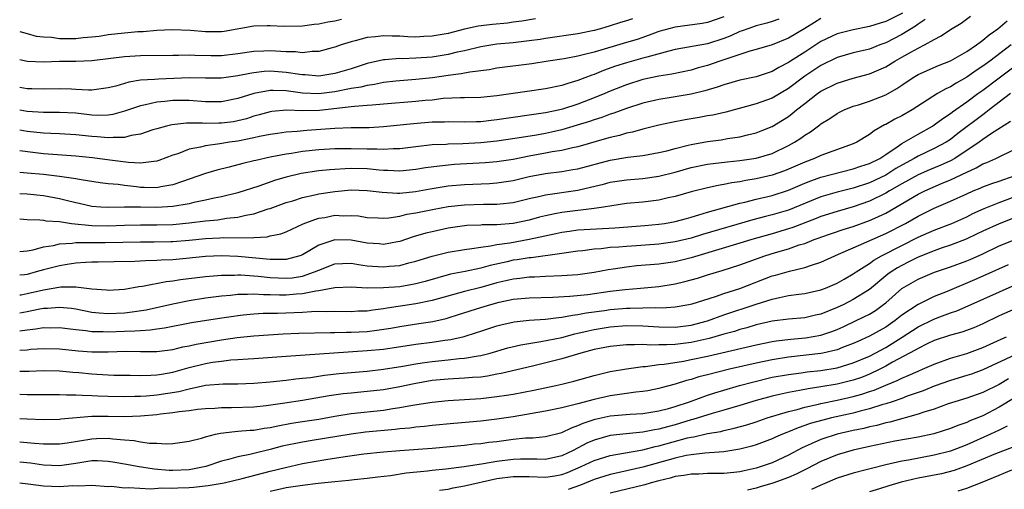
# Model space of a CAD drawing. Units: inches. Extents: x 2599874 to 2601000, y 1476000 to 1479000.
# Drawn here: x 2599874 to 2599996, y 1476204 to 1476262 of the extents above; entities that cross this region are included whole.
import ezdxf

# ---------------------------------------------------------------- set-up
doc = ezdxf.new("R2010")
doc.units = ezdxf.units.IN
doc.header["$MEASUREMENT"] = 0
doc.layers.add('LD25981476_2ft', color=206, linetype='Continuous')

msp = doc.modelspace()

# ---------------------------------------------------------------- linework, layer by layer
at = {"layer": 'LD25981476_2ft'}
for points, elevation in [([(2599983.06, 1476262.94), (2599981, 1476261.89), (2599980.3, 1476261.7), (2599979, 1476261.27), (2599977, 1476260.88), (2599975, 1476260.36), (2599973, 1476259.41), (2599971, 1476258.13), (2599969.25, 1476257), (2599969, 1476256.82), (2599967.79, 1476256.2), (2599967, 1476255.71), (2599965, 1476255.05), (2599963, 1476254.64), (2599961, 1476254.08), (2599960.21, 1476253.79), (2599958.66, 1476253.34), (2599957, 1476252.93), (2599954.51, 1476252.51), (2599953, 1476252.28), (2599951, 1476251.82), (2599949, 1476251.16), (2599947.43, 1476250.57), (2599947, 1476250.45), (2599945.94, 1476250.06), (2599945, 1476249.77), (2599944.43, 1476249.57), (2599942.91, 1476249.09), (2599941, 1476248.54), (2599939.76, 1476248.24), (2599939, 1476248.09), (2599937.88, 1476247.88), (2599935.49, 1476247.49), (2599933, 1476247.15), (2599931, 1476246.93), (2599928.8, 1476246.8), (2599927, 1476246.76), (2599926.74, 1476246.74), (2599925, 1476246.67), (2599923, 1476246.45), (2599921, 1476246.19), (2599920.19, 1476246.19), (2599919, 1476246.1), (2599918.16, 1476246.16), (2599917, 1476246.15), (2599915, 1476246.19), (2599914.17, 1476246.17), (2599913, 1476246.17), (2599911, 1476246.08), (2599909, 1476245.87), (2599907.63, 1476245.63), (2599907, 1476245.55), (2599905, 1476245.16), (2599903.23, 1476244.77), (2599903, 1476244.71), (2599901.61, 1476244.39), (2599899.94, 1476243.94), (2599898.43, 1476243.57), (2599897, 1476243.14), (2599895, 1476242.43), (2599894.17, 1476242.17), (2599893, 1476241.74), (2599891.51, 1476241.51), (2599891, 1476241.39), (2599889.44, 1476241.44), (2599889, 1476241.44), (2599888.49, 1476241.5), (2599887, 1476241.66), (2599886.23, 1476241.77), (2599885, 1476241.89), (2599884, 1476242), (2599881.66, 1476242.35), (2599881, 1476242.47), (2599879.28, 1476242.72), (2599879, 1476242.78), (2599877, 1476243.02), (2599875, 1476243.19), (2599874.08, 1476243.28)], 10062), ([(2599874.08, 1476237.54), (2599875, 1476237.49), (2599876.56, 1476237.44), (2599877, 1476237.39), (2599877.32, 1476237.32), (2599879, 1476237.21), (2599880.49, 1476237), (2599883, 1476236.73), (2599885, 1476236.68), (2599887, 1476236.76), (2599889, 1476236.81), (2599891, 1476236.81), (2599893, 1476236.87), (2599895, 1476237.06), (2599897, 1476237.32), (2599898.55, 1476237.45), (2599899.63, 1476237.63), (2599901, 1476237.76), (2599902.02, 1476238.02), (2599903, 1476238.19), (2599904.77, 1476238.77), (2599905, 1476238.83), (2599907, 1476239.56), (2599907.79, 1476239.79), (2599909, 1476240.19), (2599910.5, 1476240.5), (2599911, 1476240.63), (2599913, 1476240.93), (2599915, 1476241.12), (2599917, 1476241.07), (2599918.83, 1476240.83), (2599920.72, 1476240.72), (2599921, 1476240.74), (2599922.94, 1476240.94), (2599924.74, 1476241.26), (2599927, 1476241.61), (2599929, 1476241.81), (2599932.08, 1476241.92), (2599933, 1476241.98), (2599935, 1476242.29), (2599937, 1476242.78), (2599939, 1476243.15), (2599941, 1476243.41), (2599942.38, 1476243.62), (2599943, 1476243.74), (2599947, 1476244.78), (2599949.15, 1476245.15), (2599951, 1476245.36), (2599953, 1476245.72), (2599953.96, 1476245.96), (2599955, 1476246.25), (2599956.63, 1476246.63), (2599957, 1476246.73), (2599959, 1476247.08), (2599960.69, 1476247.31), (2599961.45, 1476247.45), (2599963, 1476247.68), (2599963.92, 1476247.92), (2599965, 1476248.16), (2599965.61, 1476248.39), (2599967, 1476248.96), (2599968.27, 1476249.73), (2599969, 1476250.19), (2599969.47, 1476250.53), (2599970, 1476251), (2599971, 1476251.8), (2599972.58, 1476253), (2599973, 1476253.29), (2599975, 1476254.28), (2599977, 1476254.91), (2599979, 1476255.44), (2599981, 1476256.31), (2599982.12, 1476257), (2599983, 1476257.48), (2599984.12, 1476258.12), (2599985, 1476258.59), (2599985.8, 1476259), (2599987, 1476259.69), (2599987.87, 1476260.13), (2599989, 1476260.92), (2599990.32, 1476261.68), (2599991.47, 1476262.53)], 10058), ([(2599961, 1476262.46), (2599959, 1476261.78), (2599958.34, 1476261.66), (2599955, 1476261.21), (2599954.83, 1476261.17), (2599953, 1476260.64), (2599952.45, 1476260.45), (2599951, 1476259.91), (2599950.31, 1476259.69), (2599949, 1476259.29), (2599945, 1476258.13), (2599943.81, 1476257.81), (2599943, 1476257.62), (2599941.3, 1476257.3), (2599939.32, 1476257), (2599937.33, 1476256.67), (2599933, 1476256.12), (2599932.06, 1476255.94), (2599929.64, 1476255.64), (2599928.58, 1476255.42), (2599927, 1476255.22), (2599925.06, 1476254.94), (2599923, 1476254.72), (2599920.54, 1476254.54), (2599919, 1476254.36), (2599917.88, 1476254.12), (2599917, 1476254.01), (2599916.2, 1476253.8), (2599915, 1476253.61), (2599913, 1476253.21), (2599911, 1476252.97), (2599909, 1476253.07), (2599907, 1476253.35), (2599905.38, 1476253.38), (2599905, 1476253.4), (2599902.97, 1476253.03), (2599901, 1476252.38), (2599899, 1476251.98), (2599897, 1476252), (2599895, 1476252.15), (2599893, 1476252.14), (2599892.01, 1476252.01), (2599891, 1476251.93), (2599889.6, 1476251.6), (2599889, 1476251.5), (2599887, 1476250.82), (2599885.57, 1476250.43), (2599885, 1476250.35), (2599883.7, 1476250.3), (2599883, 1476250.34), (2599881, 1476250.57), (2599879, 1476250.68), (2599877, 1476250.66), (2599875, 1476250.81), (2599874.08, 1476250.97)], 10068), ([(2599973, 1476262.25), (2599972.22, 1476261.78), (2599971, 1476261.02), (2599969, 1476259.84), (2599967, 1476259.02), (2599965, 1476258.42), (2599964.22, 1476258.22), (2599961.25, 1476257.25), (2599961, 1476257.15), (2599960.53, 1476257), (2599959, 1476256.48), (2599957.84, 1476256.16), (2599957, 1476255.91), (2599954.6, 1476255.4), (2599953, 1476255.15), (2599951, 1476254.72), (2599949, 1476254.09), (2599947, 1476253.3), (2599946.31, 1476253), (2599945, 1476252.47), (2599943, 1476251.71), (2599941.08, 1476251.08), (2599940.75, 1476251), (2599939, 1476250.63), (2599937.57, 1476250.43), (2599937, 1476250.33), (2599935, 1476250.06), (2599933, 1476249.76), (2599932.31, 1476249.69), (2599931, 1476249.53), (2599930.47, 1476249.53), (2599929, 1476249.47), (2599927, 1476249.51), (2599926.52, 1476249.48), (2599925, 1476249.46), (2599922.71, 1476249.29), (2599919, 1476248.89), (2599917.21, 1476248.79), (2599915, 1476248.76), (2599913, 1476248.7), (2599909.53, 1476248.47), (2599908.34, 1476248.34), (2599907, 1476248.25), (2599905.9, 1476248.1), (2599905, 1476247.96), (2599903.7, 1476247.7), (2599903, 1476247.53), (2599901, 1476247.13), (2599899.98, 1476247), (2599898.81, 1476246.81), (2599897, 1476246.57), (2599896.41, 1476246.41), (2599895, 1476246.15), (2599893.59, 1476245.59), (2599893, 1476245.4), (2599891.27, 1476244.73), (2599891, 1476244.65), (2599890.64, 1476244.64), (2599889, 1476244.44), (2599887.5, 1476244.5), (2599885.22, 1476244.78), (2599883.07, 1476245.07), (2599881, 1476245.28), (2599877, 1476245.59), (2599875.72, 1476245.72), (2599874.08, 1476245.94)], 10064), ([(2599937.76, 1476262.24), (2599936.06, 1476261.94), (2599935, 1476261.79), (2599934.3, 1476261.7), (2599932.47, 1476261.53), (2599930.68, 1476261.32), (2599929, 1476260.94), (2599927, 1476260.43), (2599925, 1476260.07), (2599923.96, 1476260.04), (2599923, 1476259.98), (2599922, 1476260), (2599921, 1476260.07), (2599920.07, 1476260.07), (2599919, 1476260.12), (2599917.99, 1476259.99), (2599917, 1476259.9), (2599915.49, 1476259.49), (2599915, 1476259.38), (2599913.78, 1476259), (2599913, 1476258.73), (2599912.65, 1476258.65), (2599911, 1476258.21), (2599910.19, 1476258.19), (2599909, 1476258.04), (2599908.14, 1476258.14), (2599907, 1476258.14), (2599905, 1476258.27), (2599904.22, 1476258.22), (2599903, 1476258.21), (2599901, 1476257.9), (2599899, 1476257.66), (2599897.66, 1476257.66), (2599895.7, 1476257.7), (2599895, 1476257.74), (2599893.7, 1476257.7), (2599893, 1476257.71), (2599889, 1476257.66), (2599887, 1476257.54), (2599885.32, 1476257.32), (2599883, 1476257.05), (2599881.03, 1476256.97), (2599879, 1476256.96), (2599877, 1476256.88), (2599875, 1476256.94), (2599874.08, 1476257.15)], 10072), ([(2599949.75, 1476262.24), (2599949, 1476261.97), (2599948.24, 1476261.76), (2599947, 1476261.36), (2599945.78, 1476261), (2599945, 1476260.79), (2599943, 1476260.37), (2599939, 1476259.8), (2599938.32, 1476259.68), (2599937, 1476259.49), (2599935, 1476259.26), (2599933, 1476259.08), (2599931, 1476258.77), (2599929, 1476258.28), (2599928.09, 1476258.09), (2599927, 1476257.82), (2599925, 1476257.51), (2599923, 1476257.36), (2599921.3, 1476257.3), (2599921, 1476257.31), (2599919.17, 1476257.17), (2599919, 1476257.17), (2599917, 1476256.7), (2599915, 1476256.06), (2599913, 1476255.47), (2599911, 1476255.17), (2599909.31, 1476255.31), (2599909, 1476255.31), (2599908.66, 1476255.34), (2599907, 1476255.62), (2599905, 1476255.75), (2599904.28, 1476255.72), (2599903, 1476255.57), (2599902.5, 1476255.5), (2599901, 1476255.18), (2599899, 1476254.89), (2599897, 1476254.89), (2599895, 1476254.93), (2599891.21, 1476254.79), (2599890.74, 1476254.74), (2599889, 1476254.64), (2599887.57, 1476254.43), (2599885.93, 1476253.93), (2599885, 1476253.7), (2599883, 1476253.42), (2599882.58, 1476253.42), (2599881, 1476253.52), (2599880.47, 1476253.53), (2599879, 1476253.6), (2599877, 1476253.53), (2599875.59, 1476253.59), (2599875, 1476253.6), (2599874.08, 1476253.77)], 10070), ([(2599967.8, 1476262.2), (2599967, 1476261.9), (2599966.31, 1476261.69), (2599965, 1476261.35), (2599963.99, 1476261), (2599963.27, 1476260.73), (2599963, 1476260.64), (2599961.87, 1476260.13), (2599961, 1476259.79), (2599959, 1476259.15), (2599955, 1476258.42), (2599954.24, 1476258.24), (2599951.51, 1476257.51), (2599951, 1476257.35), (2599949, 1476256.79), (2599947.63, 1476256.37), (2599946.16, 1476255.84), (2599945, 1476255.36), (2599944.72, 1476255.28), (2599943, 1476254.6), (2599941.74, 1476254.26), (2599941, 1476254.01), (2599939, 1476253.6), (2599936.72, 1476253.28), (2599933, 1476252.72), (2599931, 1476252.51), (2599929, 1476252.49), (2599928.49, 1476252.49), (2599926.38, 1476252.38), (2599925, 1476252.21), (2599924.14, 1476252.14), (2599923, 1476252.02), (2599919, 1476251.68), (2599917.59, 1476251.59), (2599917, 1476251.52), (2599915.42, 1476251.42), (2599915, 1476251.36), (2599911.09, 1476250.91), (2599909, 1476250.86), (2599907.06, 1476250.94), (2599905.2, 1476250.8), (2599905, 1476250.77), (2599903.63, 1476250.37), (2599903, 1476250.21), (2599902.1, 1476249.9), (2599901, 1476249.63), (2599900.47, 1476249.53), (2599899, 1476249.35), (2599898.65, 1476249.35), (2599897, 1476249.32), (2599896.65, 1476249.35), (2599894.66, 1476249.34), (2599892.85, 1476249.15), (2599892.21, 1476249), (2599891, 1476248.67), (2599890.52, 1476248.52), (2599889, 1476248.01), (2599887.83, 1476247.83), (2599887, 1476247.6), (2599885.6, 1476247.6), (2599885, 1476247.53), (2599883.66, 1476247.66), (2599883, 1476247.7), (2599881, 1476247.92), (2599879, 1476248.05), (2599877.93, 1476248.07), (2599877, 1476248.13), (2599875, 1476248.34), (2599874.08, 1476248.51)], 10066), ([(2599874.08, 1476260.66), (2599875, 1476260.42), (2599876.1, 1476260.1), (2599877, 1476260.02), (2599878.02, 1476259.98), (2599879, 1476259.81), (2599881, 1476259.79), (2599881.91, 1476259.91), (2599883, 1476259.99), (2599883.9, 1476260.1), (2599885, 1476260.29), (2599887, 1476260.51), (2599888.65, 1476260.65), (2599889.33, 1476260.67), (2599891, 1476260.83), (2599892.92, 1476260.92), (2599895.17, 1476260.83), (2599897, 1476260.65), (2599899, 1476260.64), (2599899.31, 1476260.69), (2599903, 1476261.36), (2599904.62, 1476261.38), (2599905, 1476261.41), (2599906.7, 1476261.3), (2599909, 1476261.34), (2599910.45, 1476261.55), (2599911, 1476261.6), (2599912.13, 1476261.87), (2599913, 1476261.98), (2599913.81, 1476262.19)], 10074), ([(2599985.88, 1476262.12), (2599985, 1476261.58), (2599984.67, 1476261.33), (2599983, 1476260.29), (2599981, 1476259.26), (2599980.27, 1476259), (2599979, 1476258.5), (2599977, 1476258.02), (2599975, 1476257.44), (2599973, 1476256.47), (2599971, 1476255.16), (2599969, 1476253.64), (2599967, 1476252.43), (2599965, 1476251.72), (2599961.27, 1476250.73), (2599959.65, 1476250.35), (2599959, 1476250.24), (2599957.96, 1476250.04), (2599956.24, 1476249.76), (2599954.55, 1476249.45), (2599953, 1476249.12), (2599951, 1476248.61), (2599949.75, 1476248.25), (2599949, 1476248.11), (2599948.15, 1476247.85), (2599947, 1476247.6), (2599946.54, 1476247.46), (2599943, 1476246.45), (2599942.32, 1476246.32), (2599941, 1476246), (2599939.82, 1476245.82), (2599939, 1476245.65), (2599937, 1476245.28), (2599935, 1476244.88), (2599933, 1476244.58), (2599931.54, 1476244.46), (2599927.76, 1476244.24), (2599925.93, 1476244.07), (2599924.17, 1476243.83), (2599923, 1476243.64), (2599921, 1476243.44), (2599919.52, 1476243.52), (2599919, 1476243.51), (2599918.45, 1476243.55), (2599917, 1476243.72), (2599915, 1476243.76), (2599914.26, 1476243.74), (2599913, 1476243.64), (2599912.39, 1476243.61), (2599911, 1476243.47), (2599908.84, 1476243.16), (2599907, 1476242.7), (2599905.68, 1476242.32), (2599903.6, 1476241.6), (2599901, 1476240.78), (2599899, 1476240.28), (2599898.11, 1476240.11), (2599897, 1476239.85), (2599895.56, 1476239.56), (2599895, 1476239.42), (2599893, 1476239.07), (2599891, 1476238.95), (2599889, 1476238.98), (2599887, 1476238.99), (2599885, 1476238.95), (2599884.11, 1476239), (2599883, 1476239.08), (2599881.44, 1476239.44), (2599881, 1476239.51), (2599879.82, 1476239.82), (2599879, 1476240.01), (2599877, 1476240.39), (2599875, 1476240.6), (2599874.08, 1476240.65)], 10060), ([(2599874.08, 1476233.54), (2599875, 1476233.62), (2599875.73, 1476233.73), (2599877, 1476234.09), (2599878.27, 1476234.27), (2599879, 1476234.46), (2599880.55, 1476234.55), (2599881, 1476234.63), (2599882.62, 1476234.62), (2599883, 1476234.64), (2599884.63, 1476234.63), (2599889, 1476234.7), (2599890.7, 1476234.7), (2599892.75, 1476234.75), (2599893, 1476234.75), (2599895, 1476234.92), (2599897, 1476235.13), (2599898.8, 1476235.2), (2599899.24, 1476235.24), (2599902.77, 1476235.23), (2599903, 1476235.26), (2599904.65, 1476235.35), (2599905, 1476235.44), (2599906.31, 1476235.69), (2599907, 1476235.95), (2599909.08, 1476236.92), (2599910.51, 1476237.49), (2599911, 1476237.62), (2599911.74, 1476237.74), (2599913, 1476237.99), (2599914.05, 1476237.94), (2599915, 1476237.98), (2599915.91, 1476237.91), (2599917, 1476237.73), (2599918.32, 1476237.68), (2599919, 1476237.63), (2599919.67, 1476237.67), (2599921, 1476237.89), (2599921.88, 1476238.12), (2599923, 1476238.29), (2599925.24, 1476238.76), (2599927, 1476239.08), (2599929, 1476239.29), (2599931.35, 1476239.35), (2599933, 1476239.35), (2599933.4, 1476239.4), (2599935, 1476239.56), (2599937, 1476240.05), (2599938.35, 1476240.35), (2599939, 1476240.52), (2599943, 1476241.11), (2599944.55, 1476241.45), (2599946.17, 1476241.83), (2599947, 1476242.06), (2599949, 1476242.37), (2599951, 1476242.53), (2599953, 1476242.82), (2599955, 1476243.33), (2599957, 1476243.88), (2599959, 1476244.29), (2599961.41, 1476244.59), (2599963, 1476244.74), (2599965, 1476245.03), (2599967, 1476245.63), (2599969, 1476246.58), (2599969.76, 1476247), (2599970.51, 1476247.49), (2599971, 1476247.87), (2599971.71, 1476248.29), (2599972.86, 1476249.14), (2599973, 1476249.27), (2599974.09, 1476249.91), (2599975, 1476250.55), (2599975.29, 1476250.71), (2599975.88, 1476251), (2599977, 1476251.44), (2599977.63, 1476251.63), (2599979, 1476252.08), (2599981, 1476252.84), (2599982.38, 1476253.62), (2599983, 1476254.06), (2599984.41, 1476255), (2599985, 1476255.34), (2599987.54, 1476256.46), (2599989, 1476257.06), (2599991, 1476258.19), (2599992.22, 1476259), (2599992.65, 1476259.35), (2599993, 1476259.57), (2599993.76, 1476260.24), (2599994.84, 1476261), (2599996.02, 1476261.98)], 10056), ([(2599996.51, 1476259), (2599993.86, 1476257), (2599993, 1476256.37), (2599992.16, 1476255.84), (2599991, 1476255.02), (2599989.7, 1476254.3), (2599989, 1476253.84), (2599988.41, 1476253.59), (2599987.39, 1476253), (2599984.27, 1476251), (2599983, 1476250.26), (2599982.15, 1476249.85), (2599981, 1476249.18), (2599980.87, 1476249.13), (2599979.58, 1476248.42), (2599979, 1476247.95), (2599977.45, 1476247), (2599977, 1476246.8), (2599973, 1476245.36), (2599972.23, 1476245), (2599971, 1476244.55), (2599969, 1476243.68), (2599968.51, 1476243.49), (2599967, 1476242.94), (2599965, 1476242.47), (2599963.73, 1476242.27), (2599963, 1476242.12), (2599962.01, 1476241.99), (2599961, 1476241.78), (2599960.32, 1476241.68), (2599959, 1476241.39), (2599957, 1476240.9), (2599955, 1476240.31), (2599954.13, 1476240.13), (2599953, 1476239.87), (2599951, 1476239.62), (2599949, 1476239.43), (2599947.17, 1476239.17), (2599946.18, 1476239), (2599945, 1476238.83), (2599943.38, 1476238.62), (2599943, 1476238.6), (2599941, 1476238.35), (2599940.17, 1476238.17), (2599939, 1476237.94), (2599938.25, 1476237.75), (2599937, 1476237.41), (2599935, 1476236.99), (2599933, 1476236.82), (2599931.19, 1476236.81), (2599931, 1476236.79), (2599929.28, 1476236.72), (2599927, 1476236.4), (2599925, 1476235.97), (2599924.22, 1476235.78), (2599922.67, 1476235.33), (2599921, 1476234.77), (2599920.74, 1476234.74), (2599919, 1476234.41), (2599918.46, 1476234.46), (2599917, 1476234.55), (2599915, 1476234.91), (2599913, 1476234.97), (2599911, 1476234.3), (2599909, 1476233.12), (2599908.68, 1476233), (2599907, 1476232.56), (2599905.47, 1476232.53), (2599905, 1476232.56), (2599901, 1476232.91), (2599899, 1476232.99), (2599897, 1476232.9), (2599894.65, 1476232.65), (2599893, 1476232.51), (2599891.54, 1476232.46), (2599891, 1476232.41), (2599889.61, 1476232.39), (2599888.29, 1476232.29), (2599885.74, 1476232.26), (2599883.78, 1476232.22), (2599883, 1476232.22), (2599882.19, 1476232.19), (2599881, 1476232.08), (2599879.93, 1476231.93), (2599879, 1476231.76), (2599877, 1476231.25), (2599876.12, 1476231), (2599875, 1476230.71), (2599874.69, 1476230.66), (2599874.08, 1476230.59)], 10054), ([(2599874.08, 1476228.17), (2599874.27, 1476228.2), (2599875, 1476228.34), (2599877, 1476228.81), (2599879.16, 1476229.16), (2599881, 1476229.16), (2599883, 1476228.92), (2599884.79, 1476228.79), (2599885, 1476228.76), (2599887, 1476228.88), (2599888.8, 1476229.2), (2599889.25, 1476229.25), (2599892.18, 1476229.82), (2599893, 1476229.9), (2599893.94, 1476230.06), (2599897, 1476230.44), (2599897.5, 1476230.5), (2599899, 1476230.61), (2599900.6, 1476230.6), (2599901, 1476230.63), (2599901.37, 1476230.63), (2599903.52, 1476230.48), (2599905, 1476230.32), (2599907, 1476230.23), (2599907.71, 1476230.29), (2599909, 1476230.49), (2599910.46, 1476231), (2599911, 1476231.24), (2599913, 1476232), (2599913.94, 1476232.06), (2599915, 1476232.08), (2599915.92, 1476231.92), (2599917, 1476231.78), (2599919, 1476231.62), (2599919.7, 1476231.7), (2599921, 1476231.8), (2599922.11, 1476232.11), (2599923, 1476232.32), (2599925, 1476232.96), (2599927, 1476233.45), (2599929, 1476233.79), (2599929.89, 1476233.89), (2599931, 1476234.08), (2599932.22, 1476234.22), (2599933, 1476234.38), (2599934.61, 1476234.61), (2599937, 1476235.05), (2599940.26, 1476235.74), (2599941, 1476235.91), (2599941.95, 1476236.05), (2599943, 1476236.18), (2599943.76, 1476236.24), (2599947.54, 1476236.46), (2599951.27, 1476236.73), (2599953, 1476236.89), (2599953.71, 1476237), (2599955, 1476237.23), (2599956.39, 1476237.61), (2599957, 1476237.76), (2599957.93, 1476238.07), (2599959, 1476238.36), (2599963, 1476239.48), (2599963.61, 1476239.61), (2599965, 1476239.97), (2599967, 1476240.44), (2599969, 1476241.1), (2599971, 1476241.97), (2599971.74, 1476242.26), (2599973, 1476242.7), (2599977, 1476243.71), (2599977.95, 1476244.05), (2599979, 1476244.38), (2599980.26, 1476245), (2599981, 1476245.48), (2599982.43, 1476246.43), (2599983, 1476246.83), (2599985, 1476248.01), (2599986.8, 1476249), (2599987, 1476249.13), (2599988.06, 1476249.94), (2599989, 1476250.56), (2599989.24, 1476250.76), (2599991, 1476251.98), (2599992.38, 1476253), (2599993, 1476253.44), (2599995, 1476254.94), (2599997, 1476256.41)], 10052), ([(2599996.4, 1476253), (2599993.79, 1476251), (2599993.35, 1476250.65), (2599993, 1476250.4), (2599989.91, 1476248.09), (2599989, 1476247.35), (2599988.47, 1476247), (2599987, 1476246.21), (2599985, 1476245.29), (2599984.52, 1476245), (2599983.52, 1476244.48), (2599982.25, 1476243.75), (2599981, 1476242.95), (2599979, 1476242.01), (2599977, 1476241.34), (2599975, 1476240.85), (2599973, 1476240.28), (2599969, 1476238.64), (2599967, 1476238.04), (2599966.16, 1476237.84), (2599964.58, 1476237.42), (2599958.38, 1476235.62), (2599957, 1476235.19), (2599955, 1476234.72), (2599953, 1476234.45), (2599950.23, 1476234.23), (2599949, 1476234.15), (2599948.07, 1476234.07), (2599947, 1476234.01), (2599945.87, 1476233.87), (2599945, 1476233.81), (2599943.62, 1476233.62), (2599943, 1476233.56), (2599941, 1476233.27), (2599937.24, 1476232.76), (2599937, 1476232.75), (2599935.5, 1476232.5), (2599935, 1476232.44), (2599934.26, 1476232.26), (2599932.18, 1476231.82), (2599931, 1476231.48), (2599929.07, 1476231.07), (2599927.28, 1476230.72), (2599925.7, 1476230.3), (2599924.16, 1476229.84), (2599923, 1476229.54), (2599922.56, 1476229.44), (2599921, 1476229.19), (2599919, 1476229.03), (2599917, 1476229.01), (2599915, 1476229.11), (2599913, 1476229.06), (2599911, 1476228.67), (2599910.64, 1476228.64), (2599909, 1476228.3), (2599908.27, 1476228.27), (2599907, 1476228.16), (2599906.15, 1476228.15), (2599905, 1476228.2), (2599904.19, 1476228.19), (2599903, 1476228.27), (2599902.21, 1476228.21), (2599901, 1476228.21), (2599900.1, 1476228.1), (2599899, 1476228.02), (2599897, 1476227.76), (2599895, 1476227.44), (2599893, 1476227.03), (2599889.69, 1476226.31), (2599887.96, 1476226.04), (2599887, 1476225.94), (2599885, 1476225.84), (2599883.91, 1476225.91), (2599883, 1476226), (2599881, 1476226.4), (2599880.48, 1476226.48), (2599879, 1476226.64), (2599877.5, 1476226.5), (2599877, 1476226.48), (2599876.38, 1476226.38), (2599875, 1476226.09), (2599874.08, 1476225.93)], 10050), ([(2599996.42, 1476249.58), (2599994.06, 1476248.06), (2599993, 1476247.35), (2599992.53, 1476247), (2599989.54, 1476245), (2599989, 1476244.7), (2599987.83, 1476244.17), (2599986.41, 1476243.59), (2599985, 1476242.99), (2599983, 1476241.88), (2599981.46, 1476241), (2599981, 1476240.72), (2599979, 1476239.73), (2599977, 1476239.04), (2599975, 1476238.48), (2599973, 1476237.85), (2599972.4, 1476237.6), (2599969.52, 1476236.48), (2599969, 1476236.31), (2599967, 1476235.71), (2599964.47, 1476235), (2599963, 1476234.55), (2599957.82, 1476233), (2599957, 1476232.74), (2599955, 1476232.24), (2599953, 1476231.97), (2599950.26, 1476231.74), (2599949, 1476231.6), (2599947.35, 1476231.35), (2599946.73, 1476231.27), (2599945, 1476230.95), (2599943, 1476230.67), (2599941, 1476230.52), (2599939, 1476230.44), (2599937.63, 1476230.37), (2599937, 1476230.36), (2599935.81, 1476230.19), (2599935, 1476230.12), (2599934.11, 1476229.89), (2599933, 1476229.65), (2599931, 1476229.1), (2599929, 1476228.59), (2599925, 1476227.47), (2599923, 1476227.06), (2599919.46, 1476226.54), (2599919, 1476226.45), (2599917.7, 1476226.3), (2599917, 1476226.18), (2599915.85, 1476226.15), (2599915, 1476226.1), (2599913, 1476226.14), (2599911.9, 1476226.1), (2599911, 1476226.11), (2599910.1, 1476226.1), (2599909, 1476226.01), (2599905.9, 1476225.9), (2599904.12, 1476225.88), (2599903, 1476225.81), (2599901.66, 1476225.66), (2599901, 1476225.6), (2599900.47, 1476225.53), (2599898.73, 1476225.27), (2599895.29, 1476224.71), (2599891.94, 1476224.06), (2599891, 1476223.94), (2599890.18, 1476223.82), (2599889, 1476223.76), (2599888.31, 1476223.69), (2599887, 1476223.66), (2599885, 1476223.58), (2599884.39, 1476223.61), (2599883, 1476223.61), (2599882.26, 1476223.74), (2599881, 1476223.87), (2599879.99, 1476224.01), (2599879, 1476224.13), (2599877.91, 1476224.09), (2599877, 1476224.1), (2599876.06, 1476223.94), (2599875, 1476223.84), (2599874.08, 1476223.72)], 10048), ([(2599874.08, 1476221.37), (2599875, 1476221.42), (2599875.47, 1476221.47), (2599877, 1476221.56), (2599879, 1476221.52), (2599881.28, 1476221.28), (2599883, 1476221.15), (2599885, 1476221.17), (2599887.23, 1476221.23), (2599889, 1476221.19), (2599890.82, 1476221.18), (2599891, 1476221.19), (2599893, 1476221.45), (2599894.24, 1476221.76), (2599895, 1476221.9), (2599895.88, 1476222.12), (2599899, 1476222.64), (2599900.92, 1476222.92), (2599903, 1476223.14), (2599906.62, 1476223.38), (2599908.53, 1476223.47), (2599912.45, 1476223.55), (2599913, 1476223.54), (2599914.41, 1476223.59), (2599915, 1476223.58), (2599917, 1476223.68), (2599918.18, 1476223.82), (2599919.91, 1476224.09), (2599921, 1476224.29), (2599923.36, 1476224.64), (2599925.09, 1476224.91), (2599926.72, 1476225.28), (2599927, 1476225.36), (2599928.26, 1476225.74), (2599931, 1476226.63), (2599932.23, 1476227), (2599933.28, 1476227.28), (2599935, 1476227.64), (2599937, 1476227.83), (2599939.89, 1476227.89), (2599942, 1476228), (2599944.23, 1476228.23), (2599947, 1476228.62), (2599948.84, 1476228.84), (2599950.72, 1476229), (2599953, 1476229.23), (2599955, 1476229.53), (2599956.19, 1476229.81), (2599957.76, 1476230.24), (2599959, 1476230.64), (2599960.82, 1476231.18), (2599963, 1476231.88), (2599966.1, 1476233), (2599967.41, 1476233.41), (2599969, 1476233.86), (2599970.33, 1476234.33), (2599971, 1476234.53), (2599972.17, 1476235), (2599972.79, 1476235.21), (2599973, 1476235.3), (2599975.75, 1476236.25), (2599977, 1476236.63), (2599979, 1476237.34), (2599979.65, 1476237.65), (2599981, 1476238.27), (2599985, 1476240.59), (2599985.82, 1476241), (2599987.9, 1476241.9), (2599989, 1476242.35), (2599991, 1476243.33), (2599992.16, 1476243.84), (2599993, 1476244.35), (2599993.48, 1476244.52), (2599994.59, 1476245), (2599995.41, 1476245.41), (2599997, 1476246.15)], 10046), ([(2599874.08, 1476218.75), (2599875.25, 1476218.75), (2599877, 1476218.84), (2599879, 1476218.83), (2599880.66, 1476218.66), (2599881.39, 1476218.61), (2599883, 1476218.43), (2599883.62, 1476218.38), (2599885, 1476218.32), (2599885.71, 1476218.29), (2599887.72, 1476218.28), (2599889, 1476218.24), (2599890.26, 1476218.26), (2599891, 1476218.3), (2599891.59, 1476218.41), (2599893, 1476218.63), (2599895, 1476219.22), (2599897, 1476219.73), (2599897.87, 1476219.87), (2599899, 1476220.02), (2599900.15, 1476220.15), (2599901, 1476220.19), (2599902.29, 1476220.29), (2599903, 1476220.32), (2599907, 1476220.63), (2599917, 1476221.3), (2599919, 1476221.5), (2599923, 1476222.09), (2599925, 1476222.35), (2599926.58, 1476222.58), (2599927.33, 1476222.67), (2599928.95, 1476223.05), (2599930.47, 1476223.53), (2599931, 1476223.72), (2599933, 1476224.37), (2599933.5, 1476224.5), (2599935.14, 1476224.86), (2599937, 1476225.06), (2599939, 1476225.2), (2599940.6, 1476225.4), (2599941, 1476225.42), (2599942.32, 1476225.68), (2599943, 1476225.75), (2599944.03, 1476225.97), (2599946.27, 1476226.27), (2599947, 1476226.38), (2599949, 1476226.55), (2599949.46, 1476226.54), (2599951, 1476226.6), (2599952.62, 1476226.62), (2599953.42, 1476226.58), (2599955, 1476226.69), (2599956.69, 1476227), (2599957.09, 1476227.09), (2599959.99, 1476227.99), (2599961, 1476228.33), (2599963, 1476228.96), (2599967, 1476230.52), (2599967.39, 1476230.61), (2599969.12, 1476231.12), (2599971, 1476231.54), (2599971.86, 1476231.86), (2599973, 1476232.22), (2599974.72, 1476233), (2599975.19, 1476233.19), (2599977, 1476233.97), (2599981, 1476235.74), (2599983.44, 1476237), (2599985, 1476237.89), (2599987, 1476238.87), (2599989, 1476239.73), (2599991, 1476240.65), (2599991.79, 1476241), (2599992.65, 1476241.35), (2599993, 1476241.51), (2599994.09, 1476241.91), (2599995, 1476242.21), (2599995.58, 1476242.42), (2599997, 1476242.91)], 10044), ([(2599874.08, 1476215.95), (2599875, 1476215.88), (2599875.9, 1476215.9), (2599877, 1476215.88), (2599879, 1476215.9), (2599879.85, 1476215.85), (2599881, 1476215.87), (2599881.79, 1476215.79), (2599883, 1476215.78), (2599883.73, 1476215.73), (2599885, 1476215.68), (2599887, 1476215.63), (2599888.31, 1476215.69), (2599889, 1476215.69), (2599889.73, 1476215.73), (2599891, 1476215.85), (2599893.73, 1476216.27), (2599895, 1476216.61), (2599897, 1476217.04), (2599899.22, 1476217.22), (2599901, 1476217.22), (2599903, 1476217.29), (2599905, 1476217.46), (2599907, 1476217.66), (2599908.19, 1476217.81), (2599909, 1476217.89), (2599910, 1476218), (2599911.72, 1476218.28), (2599913.52, 1476218.48), (2599917, 1476218.79), (2599919, 1476219.01), (2599921.39, 1476219.39), (2599923, 1476219.69), (2599923.79, 1476219.79), (2599925, 1476219.98), (2599927, 1476220.17), (2599928.33, 1476220.33), (2599929, 1476220.36), (2599930.67, 1476220.67), (2599931, 1476220.7), (2599932.16, 1476221), (2599934.36, 1476221.64), (2599935.97, 1476222.03), (2599938.42, 1476222.42), (2599941, 1476222.94), (2599942.63, 1476223.37), (2599943, 1476223.44), (2599944.25, 1476223.75), (2599945, 1476223.91), (2599947, 1476224.25), (2599949, 1476224.4), (2599951, 1476224.38), (2599953, 1476224.25), (2599955, 1476224.21), (2599957, 1476224.44), (2599959.02, 1476224.98), (2599961, 1476225.7), (2599965.02, 1476227.02), (2599967, 1476227.66), (2599967.87, 1476227.87), (2599969, 1476228.09), (2599970.26, 1476228.26), (2599971, 1476228.33), (2599973, 1476228.78), (2599973.55, 1476229), (2599975, 1476229.64), (2599975.87, 1476230.13), (2599977, 1476230.76), (2599977.35, 1476231), (2599979, 1476232.06), (2599979.54, 1476232.46), (2599980.5, 1476233), (2599983, 1476234.28), (2599985, 1476235.28), (2599987, 1476236.17), (2599989.15, 1476237), (2599991, 1476237.82), (2599991.78, 1476238.22), (2599993.15, 1476238.85), (2599995, 1476239.58), (2599997, 1476240.31)], 10042), ([(2599997, 1476237.71), (2599995, 1476236.96), (2599993, 1476236.04), (2599992.3, 1476235.7), (2599990.94, 1476235.06), (2599989, 1476234.31), (2599987.97, 1476233.97), (2599987, 1476233.63), (2599985, 1476232.83), (2599983.79, 1476232.21), (2599983, 1476231.82), (2599982.47, 1476231.53), (2599981.66, 1476231), (2599981.28, 1476230.72), (2599979, 1476228.84), (2599977, 1476227.59), (2599975.82, 1476227), (2599975, 1476226.62), (2599973, 1476225.81), (2599972.33, 1476225.67), (2599971, 1476225.36), (2599969, 1476225.19), (2599967, 1476224.94), (2599965, 1476224.47), (2599963.87, 1476224.13), (2599963, 1476223.91), (2599962.32, 1476223.68), (2599961, 1476223.33), (2599959.21, 1476222.79), (2599957, 1476222.29), (2599955, 1476222.06), (2599954, 1476222), (2599953, 1476222.02), (2599951.99, 1476221.99), (2599951, 1476222.05), (2599950, 1476222), (2599949, 1476222.01), (2599947, 1476221.83), (2599945, 1476221.44), (2599943.35, 1476221), (2599941, 1476220.29), (2599937.38, 1476219.38), (2599933.53, 1476218.47), (2599933, 1476218.38), (2599931.85, 1476218.15), (2599931, 1476218.05), (2599929.99, 1476217.99), (2599929, 1476217.89), (2599927, 1476217.8), (2599925, 1476217.6), (2599922.79, 1476217.21), (2599921, 1476216.83), (2599919, 1476216.48), (2599917, 1476216.25), (2599915, 1476216.07), (2599914.03, 1476215.97), (2599912.28, 1476215.72), (2599909, 1476215.14), (2599906.82, 1476214.82), (2599904.5, 1476214.5), (2599903, 1476214.34), (2599900.25, 1476214.25), (2599899, 1476214.25), (2599898.18, 1476214.18), (2599897, 1476214.13), (2599896.03, 1476214.03), (2599895, 1476213.88), (2599893.76, 1476213.76), (2599893, 1476213.62), (2599891.47, 1476213.47), (2599891, 1476213.39), (2599889, 1476213.2), (2599887, 1476213.14), (2599885, 1476213.18), (2599883, 1476213.17), (2599879.17, 1476212.83), (2599879, 1476212.8), (2599877, 1476212.76), (2599875, 1476212.83), (2599874.08, 1476212.91)], 10040), ([(2599874.08, 1476210.04), (2599875, 1476209.96), (2599875.91, 1476209.91), (2599877, 1476209.79), (2599877.81, 1476209.81), (2599879, 1476209.8), (2599879.94, 1476209.94), (2599883, 1476210.44), (2599883.55, 1476210.45), (2599885, 1476210.49), (2599885.59, 1476210.41), (2599887, 1476210.3), (2599888.23, 1476210.23), (2599889, 1476210.07), (2599890.09, 1476209.91), (2599891, 1476209.91), (2599892.18, 1476209.82), (2599893, 1476209.85), (2599895, 1476210.12), (2599896.52, 1476210.52), (2599897, 1476210.69), (2599898.25, 1476211), (2599898.86, 1476211.14), (2599900.66, 1476211.34), (2599901, 1476211.35), (2599902.52, 1476211.48), (2599903, 1476211.5), (2599904.27, 1476211.73), (2599905, 1476211.82), (2599905.96, 1476212.04), (2599907.64, 1476212.36), (2599909, 1476212.58), (2599911, 1476212.87), (2599913, 1476213.22), (2599915, 1476213.53), (2599919, 1476213.97), (2599920.16, 1476214.16), (2599921, 1476214.27), (2599922.56, 1476214.56), (2599925, 1476214.94), (2599927, 1476215.15), (2599931, 1476215.41), (2599933, 1476215.64), (2599934.19, 1476215.81), (2599935, 1476215.95), (2599937.57, 1476216.43), (2599940.29, 1476217), (2599941, 1476217.16), (2599942.48, 1476217.52), (2599945, 1476218.23), (2599947, 1476218.74), (2599949, 1476219.07), (2599951, 1476219.33), (2599951.34, 1476219.34), (2599953, 1476219.59), (2599953.64, 1476219.64), (2599956.02, 1476220.02), (2599957, 1476220.2), (2599959, 1476220.62), (2599965, 1476222.01), (2599967, 1476222.43), (2599967.49, 1476222.51), (2599969.27, 1476222.73), (2599971.11, 1476222.89), (2599973, 1476223.21), (2599974.34, 1476223.66), (2599975, 1476223.92), (2599975.75, 1476224.25), (2599977.37, 1476225), (2599979, 1476225.8), (2599979.75, 1476226.25), (2599980.75, 1476227), (2599981, 1476227.2), (2599983, 1476228.96), (2599985, 1476230.12), (2599987.03, 1476230.97), (2599989, 1476231.63), (2599991, 1476232.37), (2599991.44, 1476232.56), (2599993, 1476233.26), (2599995, 1476234.21), (2599997, 1476234.99)], 10038), ([(2599996.11, 1476231.89), (2599993.37, 1476230.63), (2599991.98, 1476230.02), (2599988.6, 1476228.6), (2599987, 1476227.97), (2599985, 1476227), (2599983, 1476225.67), (2599982.17, 1476225), (2599981, 1476224.2), (2599979, 1476223.07), (2599977.56, 1476222.44), (2599977, 1476222.18), (2599975.68, 1476221.68), (2599975, 1476221.4), (2599973.24, 1476221), (2599973, 1476220.95), (2599969, 1476220.51), (2599967, 1476220.18), (2599965, 1476219.76), (2599961.71, 1476219), (2599959, 1476218.31), (2599957.94, 1476218.06), (2599957, 1476217.74), (2599956.39, 1476217.61), (2599955, 1476217.17), (2599953.27, 1476216.73), (2599953, 1476216.64), (2599951.64, 1476216.36), (2599951, 1476216.25), (2599950.16, 1476216.16), (2599949, 1476216), (2599947.86, 1476215.86), (2599947, 1476215.73), (2599945, 1476215.29), (2599943, 1476214.76), (2599942.66, 1476214.66), (2599941, 1476214.25), (2599939, 1476213.83), (2599935, 1476213.14), (2599933, 1476212.84), (2599931, 1476212.62), (2599927.67, 1476212.33), (2599925, 1476212.07), (2599924.05, 1476211.95), (2599923, 1476211.86), (2599922.24, 1476211.76), (2599921, 1476211.65), (2599920.43, 1476211.57), (2599916.77, 1476211.23), (2599915, 1476211.01), (2599910.21, 1476210.21), (2599909, 1476210.03), (2599906.5, 1476209.5), (2599905, 1476209.11), (2599903, 1476208.63), (2599902.5, 1476208.5), (2599901, 1476208.21), (2599899.87, 1476207.87), (2599899, 1476207.67), (2599897.06, 1476207), (2599895, 1476206.62), (2599893, 1476206.53), (2599892.54, 1476206.54), (2599890.68, 1476206.68), (2599888.59, 1476207), (2599887.26, 1476207.26), (2599885.56, 1476207.56), (2599885, 1476207.64), (2599883.7, 1476207.7), (2599883, 1476207.7), (2599881, 1476207.39), (2599879, 1476207.09), (2599877, 1476207.18), (2599875.41, 1476207.41), (2599874.08, 1476207.54)], 10036), ([(2599874.08, 1476205), (2599875.12, 1476204.88), (2599877, 1476204.63), (2599879, 1476204.53), (2599880.66, 1476204.66), (2599881.38, 1476204.62), (2599883, 1476204.73), (2599885, 1476204.56), (2599885.43, 1476204.57), (2599887, 1476204.39), (2599887.56, 1476204.44), (2599890.27, 1476204.27), (2599891.62, 1476204.38), (2599893, 1476204.35), (2599893.61, 1476204.39), (2599895, 1476204.43), (2599895.53, 1476204.47), (2599897.35, 1476204.65), (2599899.31, 1476205), (2599901.55, 1476205.55), (2599905, 1476206.44), (2599906.91, 1476206.91), (2599909, 1476207.37), (2599911.89, 1476207.89), (2599914.26, 1476208.26), (2599916.56, 1476208.56), (2599919, 1476208.81), (2599921, 1476208.98), (2599925, 1476209.27), (2599929, 1476209.64), (2599930.21, 1476209.79), (2599931, 1476209.86), (2599932, 1476210), (2599933, 1476210.11), (2599935, 1476210.37), (2599936.53, 1476210.53), (2599937.45, 1476210.55), (2599939, 1476210.72), (2599941, 1476211.22), (2599942.2, 1476211.8), (2599943, 1476212.05), (2599943.64, 1476212.36), (2599945.15, 1476212.85), (2599947, 1476213.26), (2599949.47, 1476213.47), (2599951, 1476213.56), (2599953, 1476213.87), (2599954.17, 1476214.17), (2599955, 1476214.41), (2599956.79, 1476215), (2599959, 1476215.81), (2599959.9, 1476216.1), (2599961, 1476216.44), (2599962.95, 1476217), (2599964.56, 1476217.43), (2599967, 1476218.01), (2599969, 1476218.37), (2599970.57, 1476218.57), (2599971.31, 1476218.69), (2599973, 1476218.87), (2599975, 1476219.2), (2599977, 1476219.79), (2599979, 1476220.64), (2599979.7, 1476221), (2599981, 1476221.7), (2599983.03, 1476222.97), (2599985, 1476224.24), (2599986.85, 1476225.15), (2599987.35, 1476225.35), (2599989, 1476225.95), (2599989.79, 1476226.21), (2599991.19, 1476226.81), (2599997, 1476229.4)], 10034), ([(2599997, 1476226.45), (2599995, 1476225.58), (2599993, 1476224.6), (2599991.88, 1476224.12), (2599990.41, 1476223.59), (2599989, 1476223.22), (2599987, 1476222.54), (2599986.13, 1476222.13), (2599985, 1476221.57), (2599984.66, 1476221.34), (2599981.86, 1476219.86), (2599981, 1476219.37), (2599980.26, 1476219), (2599979, 1476218.41), (2599978, 1476218), (2599977, 1476217.68), (2599975, 1476217.18), (2599973, 1476216.82), (2599971.41, 1476216.59), (2599970.37, 1476216.37), (2599969, 1476216.14), (2599967.88, 1476215.88), (2599967, 1476215.7), (2599965, 1476215.15), (2599963, 1476214.53), (2599961, 1476213.96), (2599959.56, 1476213.56), (2599957.19, 1476212.81), (2599957, 1476212.78), (2599955.66, 1476212.34), (2599955, 1476212.16), (2599954.08, 1476211.92), (2599953, 1476211.61), (2599952.46, 1476211.54), (2599951, 1476211.24), (2599948.95, 1476211.05), (2599947, 1476210.83), (2599945, 1476210.27), (2599944.12, 1476209.88), (2599942.42, 1476209), (2599941, 1476208.34), (2599939, 1476207.89), (2599937.92, 1476207.92), (2599937, 1476207.9), (2599935.91, 1476207.91), (2599935, 1476207.89), (2599933, 1476207.65), (2599931.35, 1476207.35), (2599928.97, 1476206.97), (2599926.68, 1476206.68), (2599925, 1476206.52), (2599924.45, 1476206.45), (2599921.79, 1476206.21), (2599919.88, 1476205.88), (2599918.3, 1476205.7), (2599917, 1476205.52), (2599915.37, 1476205.37), (2599914.72, 1476205.28), (2599913, 1476205.13), (2599910.92, 1476204.92), (2599909, 1476204.69), (2599907.55, 1476204.45), (2599907, 1476204.37), (2599905, 1476203.95)], 10032), ([(2599925.91, 1476204.09), (2599927, 1476204.23), (2599927.61, 1476204.39), (2599929, 1476204.62), (2599933, 1476205.52), (2599935, 1476205.77), (2599937, 1476205.76), (2599939, 1476205.71), (2599940.14, 1476205.86), (2599941, 1476206.02), (2599941.73, 1476206.27), (2599943.41, 1476207), (2599945, 1476207.77), (2599947, 1476208.38), (2599948.65, 1476208.64), (2599951, 1476209.07), (2599952.53, 1476209.47), (2599953, 1476209.55), (2599956.54, 1476210.54), (2599957, 1476210.65), (2599957.32, 1476210.68), (2599959, 1476211.07), (2599960.65, 1476211.34), (2599961, 1476211.44), (2599962.28, 1476211.72), (2599963.85, 1476212.15), (2599965, 1476212.53), (2599966.36, 1476213), (2599969, 1476213.81), (2599970.06, 1476214.06), (2599971, 1476214.33), (2599972.69, 1476214.69), (2599973, 1476214.77), (2599975, 1476215.19), (2599977, 1476215.66), (2599978.06, 1476215.94), (2599979, 1476216.26), (2599979.56, 1476216.44), (2599981, 1476217.05), (2599982.4, 1476217.6), (2599983, 1476217.92), (2599983.78, 1476218.22), (2599985, 1476218.78), (2599985.55, 1476219), (2599987, 1476219.63), (2599989, 1476220.37), (2599991, 1476220.95), (2599993, 1476221.67), (2599995.27, 1476222.73), (2599995.92, 1476223)], 10030), ([(2599997, 1476220.79), (2599993, 1476218.92), (2599991.59, 1476218.41), (2599991, 1476218.22), (2599989, 1476217.62), (2599987, 1476216.91), (2599985.64, 1476216.36), (2599983.67, 1476215.67), (2599983, 1476215.41), (2599981.82, 1476215), (2599981, 1476214.73), (2599980.64, 1476214.64), (2599979, 1476214.12), (2599977.84, 1476213.84), (2599977, 1476213.61), (2599974.31, 1476213), (2599973.26, 1476212.74), (2599971.69, 1476212.31), (2599971, 1476212.06), (2599970.2, 1476211.8), (2599969, 1476211.28), (2599968.79, 1476211.21), (2599968.28, 1476211), (2599967.39, 1476210.61), (2599967, 1476210.42), (2599965, 1476209.68), (2599964.48, 1476209.52), (2599963, 1476209.15), (2599961, 1476208.84), (2599958.66, 1476208.66), (2599957, 1476208.47), (2599956.35, 1476208.35), (2599955, 1476208.04), (2599951, 1476206.94), (2599948.32, 1476206.32), (2599947, 1476206.04), (2599945, 1476205.42), (2599943.3, 1476204.7), (2599941.81, 1476204.19)], 10028), ([(2599996.18, 1476217.81), (2599995, 1476217.12), (2599993, 1476216.13), (2599991, 1476215.43), (2599989.55, 1476215), (2599988.73, 1476214.73), (2599987, 1476214.1), (2599985.7, 1476213.7), (2599985, 1476213.45), (2599981.52, 1476212.48), (2599981, 1476212.38), (2599979.92, 1476212.08), (2599979, 1476211.9), (2599978.29, 1476211.71), (2599977, 1476211.44), (2599975, 1476210.98), (2599973, 1476210.35), (2599971.82, 1476209.82), (2599970.67, 1476209.33), (2599969, 1476208.42), (2599967, 1476207.48), (2599965.64, 1476207), (2599965, 1476206.8), (2599963.51, 1476206.49), (2599963, 1476206.36), (2599962.27, 1476206.27), (2599961, 1476206.14), (2599960.15, 1476206.15), (2599959, 1476206.13), (2599957.92, 1476206.08), (2599957, 1476206.08), (2599956.09, 1476205.91), (2599955, 1476205.77), (2599954.41, 1476205.59), (2599953, 1476205.26), (2599952.05, 1476205), (2599951.25, 1476204.75), (2599947, 1476203.72)], 10026), ([(2599997, 1476215.53), (2599995, 1476214.31), (2599993, 1476213.28), (2599991.37, 1476212.63), (2599991, 1476212.44), (2599989.92, 1476212.08), (2599989, 1476211.69), (2599986.95, 1476211.05), (2599985, 1476210.65), (2599982.13, 1476210.13), (2599979, 1476209.46), (2599977, 1476209.03), (2599975, 1476208.45), (2599973, 1476207.65), (2599971.27, 1476206.73), (2599971, 1476206.6), (2599969.95, 1476206.05), (2599969, 1476205.66), (2599967.06, 1476204.94), (2599965.51, 1476204.49), (2599965, 1476204.33), (2599963.92, 1476204.08)], 10024), ([(2599996.02, 1476211.98), (2599995, 1476211.51), (2599993.95, 1476211), (2599991, 1476209.68), (2599989, 1476208.9), (2599987, 1476208.39), (2599983.81, 1476207.81), (2599983, 1476207.68), (2599981, 1476207.22), (2599979.23, 1476206.77), (2599978.59, 1476206.59), (2599977, 1476206.19), (2599975, 1476205.56), (2599973.21, 1476204.79), (2599973, 1476204.71), (2599971.83, 1476204.17)], 10022), ([(2599996.63, 1476209.37), (2599994.58, 1476208.58), (2599991, 1476207.09), (2599989.47, 1476206.53), (2599987.89, 1476206.11), (2599985, 1476205.57), (2599982.91, 1476205.09), (2599981.37, 1476204.63), (2599980.25, 1476204.25), (2599979, 1476203.88)], 10020), ([(2599989.97, 1476204.03), (2599991, 1476204.34), (2599992.92, 1476205.08), (2599995, 1476205.96), (2599996.59, 1476206.59)], 10018)]:
    msp.add_lwpolyline(points, dxfattribs=dict(at, elevation=elevation))

doc.saveas('drawing.dxf')
